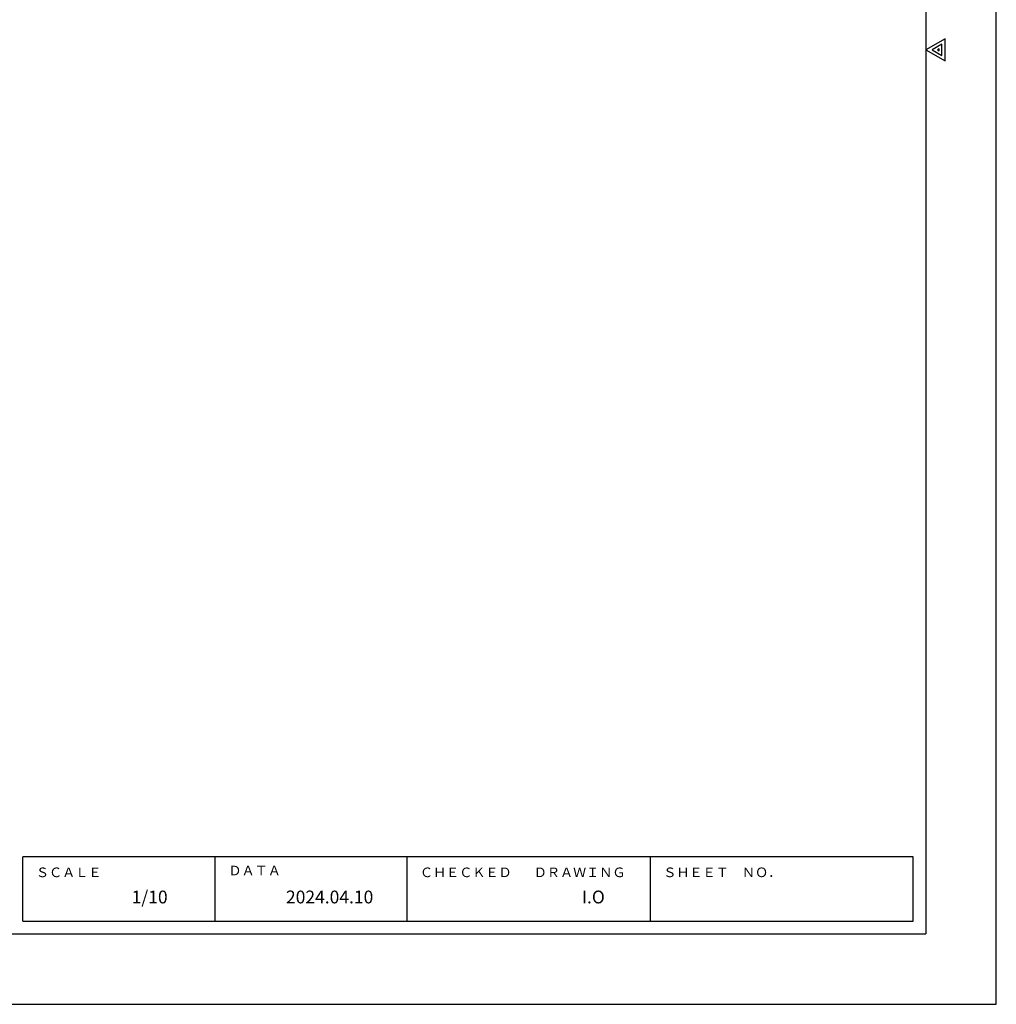
# Model space of a CAD drawing. Units: millimetres. Extents: x 436716 to 440916, y -122139 to -119169.
# Drawn here: x 439391 to 440916, y -122139 to -120602 of the extents above; entities that cross this region are included whole.
import ezdxf
from ezdxf.enums import TextEntityAlignment as Align

# ---------------------------------------------------------------- set-up
doc = ezdxf.new("R2010")
doc.units = ezdxf.units.MM
doc.header["$MEASUREMENT"] = 0
doc.layers.add('A-文字', color=72, linetype='Continuous')
doc.layers.add('A-構築線', color=104, linetype='Continuous')
doc.styles.add('GOTHIC', font='txt', dxfattribs={"height": 200})

# ---------------------------------------------------------------- blocks, each defined once
blk = doc.blocks.new('myset zuwaku')
at = {"layer": 'A-構築線', "linetype": 'Continuous'}
for p, q in [((4090, 2870), (4090, 110)), ((2680, 130), (2680, 230)), ((4070, 230), (2680, 230)), ((2980, 130), (2980, 230)), ((3280, 130), (3280, 230)), ((3660, 130), (3660, 230)), ((110, 110), (4090, 110))]:
    blk.add_line(p, q, dxfattribs=at)
blk.add_lwpolyline([(2680, 130), (4070, 130), (4070, 230)], dxfattribs=at)
at = {"layer": 'DEFPOINTS'}
blk.add_lwpolyline([(0, 0), (4200, 0), (4200, 2970), (0, 2970)], close=True, dxfattribs=at)
for points in [[(4120, 1472.7), (4120, 1507.3), (4090, 1490), (4120, 1472.7)], [(4115, 1481.3), (4115, 1498.7), (4100, 1490), (4115, 1481.3)], [(4111, 1488.3), (4111, 1491.7), (4108, 1490), (4111, 1488.3)]]:
    blk.add_lwpolyline(points, dxfattribs=at)
at = {"layer": 'A-文字', "linetype": 'Continuous', "style": 'GOTHIC'}
blk.add_text('ＤＡＴＡ', height=15, dxfattribs=at).set_placement((3001, 201.3))
for s, p in [('ＳＣＡＬＥ', (2700.4, 206)), ('ＣＨＥＣＫＥＤ', (3300, 206)), ('ＳＨＥＥＴ\u3000ＮＯ．', (3680, 206))]:
    blk.add_text(s, height=15, dxfattribs=at).set_placement(p, align=Align.MIDDLE_LEFT)
blk.add_text('ＤＲＡＷＩＮＧ', height=15, dxfattribs=at).set_placement((3621, 206), align=Align.MIDDLE_RIGHT)
blk.add_text('I.O', height=20, dxfattribs=at).set_placement((3570.8, 167.5), align=Align.MIDDLE_CENTER)

msp = doc.modelspace()

# ---------------------------------------------------------------- block references
msp.add_blockref('myset zuwaku', (436716.4824, -122138.9527))

# ---------------------------------------------------------------- texts
at = {"layer": 'A-文字', "linetype": 'Continuous', "style": 'GOTHIC'}
for s, p in [('1/10', (439594.4465, -121971.4534)), ('2024.04.10', (439875.4858, -121971.4534))]:
    msp.add_text(s, height=20, dxfattribs=at).set_placement(p, align=Align.MIDDLE_CENTER)

doc.saveas('drawing.dxf')
